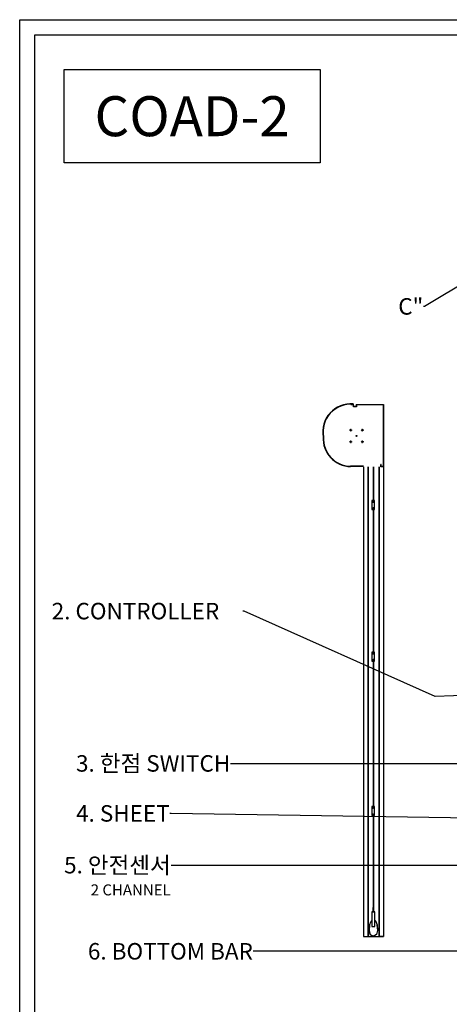
# Model space of a CAD drawing. Units: millimetres. Extents: x 1354 to 22292, y 1072 to 16051.
# Drawn here: x 1354 to 5652, y 6193 to 16051 of the extents above; entities that cross this region are included whole.
import ezdxf
from ezdxf import colors
from ezdxf.entities.mleader import LeaderData, LeaderLine
from ezdxf.math import Vec2, Vec3

# ---------------------------------------------------------------- set-up
doc = ezdxf.new("R2010")
doc.units = ezdxf.units.MM
doc.linetypes.add('CENTER2', pattern=[28.575, 19.05, -3.175, 3.175, -3.175])
doc.layers.add('AM_4', color=3, linetype='Continuous')
doc.layers.add('CENTER', color=1, linetype='CENTER2', lineweight=20)
doc.styles.add('ROMANS', font='romans.shx')
doc.styles.get("Standard").update_dxf_attribs({"font": 'arial.ttf'})

msp = doc.modelspace()

# ---------------------------------------------------------------- hatches: boundary and pattern name
msp.add_hatch(color=1).paths.add_polyline_path([(4853.365, 6988.432), (4862.605, 7015.656), (4876.984, 7031.798), (4876.984, 7053.473), (4878.634, 7053.473), (4878.634, 7040.666), (4879.129, 7040.171), (4878.634, 7039.676), (4878.634, 7031.17), (4864.06, 7014.809), (4854.989, 6988.083), (4849.669, 6932.8), (4859.792, 6893.7), (4892.329, 6875.497), (4924.867, 6893.7), (4934.99, 6932.8), (4929.67, 6988.083), (4920.599, 7014.809), (4906.024, 7031.17), (4906.024, 7053.473), (4907.674, 7053.473), (4907.674, 7031.798), (4922.054, 7015.656), (4931.294, 6988.432), (4936.661, 6932.669), (4926.287, 6892.604), (4892.329, 6873.606), (4858.371, 6892.604), (4847.998, 6932.669)])

# ---------------------------------------------------------------- linework, layer by layer
for p, q in [((4692.611, 12197.612), (4667.861, 12197.612)), ((4667.862, 12197.67), (4667.862, 12200.31)), ((4667.862, 12200.252), (4695.251, 12200.252)), ((4691.104, 12203.766), (4691.104, 12200.252)), ((4692.611, 12176.162), (4692.611, 12197.612)), ((4722.641, 12176.162), (4692.611, 12176.162)), ((4695.251, 12178.802), (4695.251, 12200.252)), ((4720.001, 12178.802), (4695.251, 12178.802)), ((4720.001, 12200.252), (4992.926, 12200.252)), ((4720.001, 12200.252), (4720.001, 12178.802)), ((4722.641, 12197.612), (4990.286, 12197.612)), ((4722.641, 12197.612), (4722.641, 12176.162)), ((4990.286, 12197.612), (4990.286, 11576.913)), ((4992.926, 12200.252), (4992.926, 11574.273)), ((4794.662, 11576.875), (4663.973, 11576.875)), ((4794.662, 11580.175), (4664.013, 11580.175)), ((4794.724, 11574.273), (4794.724, 10675.946)), ((4836.541, 11574.273), (4836.541, 10675.946)), ((4841.393, 11574.273), (4841.393, 10675.946)), ((4946, 11574.273), (4946, 10675.946)), ((4950.903, 11574.273), (4950.903, 10675.946)), ((4968.176, 11574.273), (4968.176, 11596.383)), ((4970.816, 11596.383), (4968.176, 11596.383)), ((4992.926, 11574.273), (4968.176, 11574.273)), ((4992.926, 11574.273), (4968.176, 11574.273)), ((4970.816, 11576.913), (4970.816, 11596.383)), ((4990.286, 11576.913), (4970.816, 11576.913)), ((4990.286, 11576.913), (4970.816, 11576.913)), ((4992.926, 11574.273), (4992.926, 10675.946)), ((4878.778, 11217.325), (4878.778, 11167.825)), ((4794.724, 10675.946), (4794.724, 6871.773)), ((4836.541, 10675.946), (4836.541, 6871.773)), ((4841.393, 10675.946), (4841.393, 6871.773)), ((4946, 10675.946), (4946, 6871.773)), ((4950.903, 10675.946), (4950.903, 6871.773)), ((4992.926, 10675.946), (4992.926, 6871.773)), ((4878.778, 9698.942), (4878.778, 9649.442)), ((4878.778, 8152.952), (4878.778, 8103.452)), ((4794.724, 6871.773), (4992.926, 6871.773)), ((4992.926, 6871.773), (4950.903, 6871.773))]:
    msp.add_line(p, q)
at = {"color": 5}
for p, q in [((4891.772, 11574.273), (4891.772, 11229.369)), ((4893.422, 11574.273), (4893.422, 11229.279)), ((4891.772, 11153.532), (4891.772, 10961.567)), ((4893.422, 11153.623), (4893.422, 10961.567)), ((4891.772, 10961.567), (4891.772, 10675.946)), ((4893.422, 10961.567), (4893.422, 10675.946)), ((4891.772, 10675.946), (4891.772, 9799.494)), ((4893.422, 10675.946), (4893.422, 9799.494)), ((4891.772, 9799.494), (4891.772, 9710.987)), ((4893.422, 9799.494), (4893.422, 9710.896)), ((4891.773, 9635.15), (4891.785, 8402.882)), ((4893.422, 9635.24), (4893.422, 8401.308)), ((4891.772, 8401.308), (4891.774, 8155.16)), ((4891.785, 8402.882), (4891.788, 8155.158)), ((4893.422, 8401.308), (4893.422, 8155.251)), ((4891.775, 8089.16), (4891.785, 7110.971)), ((4893.422, 8089.251), (4893.422, 7112.347)), ((4891.788, 8082.716), (4891.798, 7110.971)), ((4889.641, 7112.126), (4889.641, 7161.626)), ((4889.641, 7161.626), (4891.784, 7161.626))]:
    msp.add_line(p, q, dxfattribs=at)
for points in [[(4904.514, 11238.061), (4878.778, 11238.061), (4878.778, 11147.089), (4904.514, 11147.089)], [(4904.514, 9719.678), (4878.778, 9719.678), (4878.778, 9628.706), (4904.514, 9628.706)], [(4904.514, 8173.689), (4878.778, 8173.689), (4878.778, 8082.716), (4904.514, 8082.716)], [(4905.705, 7119.819), (4878.778, 7119.819), (4878.778, 6972.659), (4905.705, 6972.659)]]:
    msp.add_lwpolyline(points, close=True)
at = {"color": 1}
for points in [[(4876.984, 7031.798), (4862.605, 7015.656), (4853.365, 6988.432), (4847.998, 6932.669), (4858.371, 6892.604), (4892.329, 6873.606)], [(4878.634, 7031.17), (4864.06, 7014.809), (4854.989, 6988.083), (4849.669, 6932.8), (4859.792, 6893.7), (4892.329, 6875.497)], [(4906.037, 7031.798), (4920.417, 7015.656), (4929.657, 6988.432), (4935.023, 6932.669), (4924.65, 6892.604), (4890.692, 6873.606)], [(4904.387, 7031.17), (4918.962, 7014.809), (4928.033, 6988.083), (4933.353, 6932.8), (4923.23, 6893.7), (4890.692, 6875.497)]]:
    msp.add_lwpolyline(points, dxfattribs=at)
for centre, radius in [((4665.518, 11942.265), 6.646), ((4781.974, 11942.265), 6.646), ((4665.518, 11825.81), 6.646), ((4723.746, 11884.037), 5.063), ((4781.974, 11825.81), 6.646)]:
    msp.add_circle(centre, radius)
at = {"color": 5}
for centre in [(4892.329, 11224.451), (4892.329, 11158.451), (4892.329, 9706.068), (4892.329, 9640.068), (4892.329, 8160.079), (4892.329, 8094.079)]:
    msp.add_circle(centre, 3.3, dxfattribs=at)
for centre, radius, start, end in [((4666.619, 11923.819), 281.016, 85.0013072, 190.2676527), ((4666.619, 11923.819), 281.016, 85.0013072, 190.2676527), ((4666.619, 11923.819), 277.716, 85.0013072, 190.2676527), ((4670.668, 11857.811), 281.016, 176.7529033, 268.6349793), ((4670.668, 11857.811), 277.716, 176.7529033, 268.6268928)]:
    msp.add_arc(centre, radius, start, end)
for centre, start, end in [((4892.329, 11224.451), 96.4654532, 282.7503346), ((4892.329, 11158.451), 77.2496654, 263.5434239), ((4892.329, 11224.451), 282.7503346, 77.2496654), ((4892.329, 11158.451), 282.7503346, 77.2496654), ((4892.329, 9706.068), 96.4654532, 282.7503346), ((4892.329, 9706.068), 282.7503346, 77.2496654), ((4892.329, 9640.068), 77.2496654, 263.5434239), ((4892.329, 9640.068), 282.7503346, 77.2496654), ((4892.329, 8160.079), 96.4392968, 77.2496654), ((4892.329, 8094.079), 282.7503346, 263.5695799)]:
    msp.add_arc(centre, 4.95, start, end, dxfattribs=at)
at = {"layer": 'AM_4', "linetype": 'ByBlock'}
for points in [[(1354.238, 16051.468), (22291.563, 16051.468), (22291.563, 1072.493), (1354.238, 1072.493)], [(1505.958, 15899.748), (22139.844, 15899.748), (22139.844, 1224.212), (1505.958, 1224.212)], [(1798.818, 15552.262), (4359.07, 15552.262), (4359.07, 14617.471), (1798.818, 14617.471)]]:
    msp.add_lwpolyline(points, close=True, dxfattribs=at)
at = {"layer": 'CENTER'}
for p, q in [((4679.442, 11942.265), (4651.594, 11942.265)), ((4665.518, 11928.341), (4665.518, 11956.189)), ((4795.898, 11942.265), (4768.05, 11942.265)), ((4781.974, 11928.341), (4781.974, 11956.189)), ((4665.518, 11811.886), (4665.518, 11839.734)), ((4781.974, 11811.886), (4781.974, 11839.734)), ((4679.442, 11825.81), (4651.594, 11825.81)), ((4795.898, 11825.81), (4768.05, 11825.81))]:
    msp.add_line(p, q, dxfattribs=at)

# ---------------------------------------------------------------- texts
at = {"layer": 'AM_4', "linetype": 'ByBlock', "insert": (3078.944, 15085.152), "char_height": 400, "attachment_point": 5}
msp.add_mtext_dynamic_manual_height_columns('COAD-2', width=6198.89654, gutter_width=12.5, heights=[467.538], dxfattribs=at)

# ---------------------------------------------------------------- leaders
ml = msp.add_multileader_mtext('Standard')
ml.set_content('{\\C1;C"}', color=256, style='ROMANS')
ml.set_leader_properties(color=1)
ml.build(insert=Vec2(0, 0))
ml.multileader.update_dxf_attribs({"arrow_head_size": 165})
ctx = ml.context
ctx.base_point, ctx.char_height, ctx.arrow_head_size, ctx.landing_gap_size, ctx.plane_origin = Vec3(5152.822, 13180.71), 165, 165, 3.3, Vec3(7137.955, 13963.642)
ctx.text_align_type = 2
notes = []
notes.append((ctx, [(1, (1, 1, 0), (5403.936, 13180.71), (-1, 0), 8.8, [(0, [(6362.591, 13754.917)], 0, [])])]))
ctx.mtext.insert, ctx.mtext.alignment, ctx.mtext.flow_direction = Vec3(5391.836, 13263.21), 3, 5
ml = msp.add_multileader_mtext('Standard')
ml.set_content('{\\C1;2. CONTROLLER}', color=256, style='ROMANS')
ml.set_leader_properties(color=1)
ml.build(insert=Vec2(0, 0))
ml.multileader.update_dxf_attribs({"arrow_head_size": 165})
ctx = ml.context
ctx.base_point, ctx.char_height, ctx.arrow_head_size, ctx.landing_gap_size, ctx.plane_origin = Vec3(1671.007, 10130.162), 165, 165, 3.3, Vec3(7846.098, 9191.778)
notes.append((ctx, [(1, (1, 1, 0), (3600.093, 10130.162), (-1, 0), 13.2, [(0, [(6284.27, 9302.198), (5509.645, 9276.571)], 0, [])])]))
ctx.mtext.insert, ctx.mtext.flow_direction = Vec3(1674.307, 10212.662), 5
ml = msp.add_multileader_mtext('Standard')
ml.set_content('{\\C1;3. \\fGulim|b0|i0|c129|p50;한점 \\Fromans|c129;SWITCH}', color=256, style='ROMANS')
ml.set_leader_properties(color=1)
ml.build(insert=Vec2(0, 0))
ml.multileader.update_dxf_attribs({"arrow_head_size": 165})
ctx = ml.context
ctx.base_point, ctx.char_height, ctx.arrow_head_size, ctx.landing_gap_size, ctx.plane_origin = Vec3(1714.08, 8602.079), 165, 165, 3.3, Vec3(11237.466, 8602.079)
ctx.text_align_type = 2
notes.append((ctx, [(1, (1, 1, 0), (3476.837, 8602.079), (-1, 0), 13.2, [(0, [(6840.727, 8927.808), (6321.361, 8602.079)], 0, [])])]))
ctx.mtext.insert, ctx.mtext.alignment, ctx.mtext.flow_direction = Vec3(3460.337, 8687.545), 3, 5
ml = msp.add_multileader_mtext('Standard')
ml.set_content('{\\C1;4. SHEET}', color=256, style='ROMANS')
ml.set_leader_properties(color=1)
ml.build(insert=Vec2(0, 0))
ml.multileader.update_dxf_attribs({"arrow_head_size": 165})
ctx = ml.context
ctx.base_point, ctx.char_height, ctx.arrow_head_size, ctx.landing_gap_size, ctx.plane_origin = Vec3(1727.219, 8104.608), 165, 165, 3.3, Vec3(12200.795, 8104.608)
ctx.text_align_type = 2
notes.append((ctx, [(1, (1, 1, 0), (2870.59, 8104.608), (-1, 0), 13.2, [(0, [(8099.748, 7858.807), (7757.08, 8029.372)], 0, [])])]))
ctx.mtext.insert, ctx.mtext.alignment, ctx.mtext.flow_direction = Vec3(2854.09, 8187.108), 3, 5
ml = msp.add_multileader_mtext('Standard')
ml.set_content('{\\C1;4. SHEET}', color=256, style='ROMANS')
ml.set_leader_properties(color=1)
ml.build(insert=Vec2(0, 0))
ml.multileader.update_dxf_attribs({"arrow_head_size": 165})
ctx = ml.context
ctx.base_point, ctx.char_height, ctx.arrow_head_size, ctx.landing_gap_size, ctx.plane_origin = Vec3(1727.219, 8104.608), 165, 165, 3.3, Vec3(12200.795, 8104.608)
ctx.text_align_type = 2
notes.append((ctx, [(1, (1, 1, 0), (2870.59, 8104.608), (-1, 0), 13.2, [(0, [(8099.748, 7858.807), (7757.08, 8029.372)], 0, [])])]))
ctx.mtext.insert, ctx.mtext.alignment, ctx.mtext.flow_direction = Vec3(2854.09, 8187.108), 3, 5
ml = msp.add_multileader_mtext('Standard')
ml.set_content('{\\C1;4. SHEET}', color=256, style='ROMANS')
ml.set_leader_properties(color=1)
ml.build(insert=Vec2(0, 0))
ml.multileader.update_dxf_attribs({"arrow_head_size": 165})
ctx = ml.context
ctx.base_point, ctx.char_height, ctx.arrow_head_size, ctx.landing_gap_size, ctx.plane_origin = Vec3(1727.219, 8104.608), 165, 165, 3.3, Vec3(12200.795, 8104.608)
ctx.text_align_type = 2
notes.append((ctx, [(1, (1, 1, 0), (2870.59, 8104.608), (-1, 0), 13.2, [(0, [(8099.748, 7858.807), (7757.08, 8029.372)], 0, [])])]))
ctx.mtext.insert, ctx.mtext.alignment, ctx.mtext.flow_direction = Vec3(2854.09, 8187.108), 3, 5
ml = msp.add_multileader_mtext('Standard')
ml.set_content('{\\fGulim|b0|i0|c129|p50;\\C1;5. 안전센서\\P\\H0.66667x;2 CHANNEL}', color=256, style='ROMANS')
ml.set_leader_properties(color=1)
ml.build(insert=Vec2(0, 0))
ml.multileader.update_dxf_attribs({"arrow_head_size": 165})
ctx = ml.context
ctx.base_point, ctx.char_height, ctx.arrow_head_size, ctx.landing_gap_size, ctx.plane_origin = Vec3(1725.107, 7584.631), 165, 165, 3.3, Vec3(11338.637, 7584.631)
ctx.text_align_type = 2
notes.append((ctx, [(1, (1, 1, 0), (2881.232, 7584.631), (-1, 0), 13.2, [(0, [(6947.803, 7885.146), (6501.828, 7584.631)], 0, [])])]))
ctx.mtext.insert, ctx.mtext.alignment, ctx.mtext.flow_direction = Vec3(2864.732, 7668.889), 3, 5
ml = msp.add_multileader_mtext('Standard')
ml.set_content('{\\C1;6. BOTTOM BAR}', color=256, style='ROMANS')
ml.set_leader_properties(color=1)
ml.build(insert=Vec2(0, 0))
ml.multileader.update_dxf_attribs({"arrow_head_size": 165})
ctx = ml.context
ctx.base_point, ctx.char_height, ctx.arrow_head_size, ctx.landing_gap_size, ctx.plane_origin = Vec3(1750.662, 6724.012), 165, 165, 3.3, Vec3(12200.795, 6724.012)
ctx.text_align_type = 2
notes.append((ctx, [(1, (1, 1, 0), (3703.319, 6724.012), (-1, 0), 13.2, [(0, [(7638.195, 6964.272), (7340.567, 6724.012)], 0, [])])]))
ctx.mtext.insert, ctx.mtext.alignment, ctx.mtext.flow_direction = Vec3(3686.819, 6806.512), 3, 5
for ctx, leaders in notes:
    for number, flags, end, landing, length, lines in leaders:
        leader = LeaderData()
        leader.index, (leader.has_last_leader_line, leader.has_dogleg_vector, leader.attachment_direction) = number, flags
        leader.last_leader_point, leader.dogleg_vector, leader.dogleg_length = Vec3(end), Vec3(landing), length
        for number, points, colour, breaks in lines:
            line = LeaderLine()
            line.index, line.vertices, line.color, line.breaks = number, Vec3.list(points), colors.encode_raw_color(colour), breaks
            leader.lines.append(line)
        ctx.leaders.append(leader)

doc.saveas('drawing.dxf')
